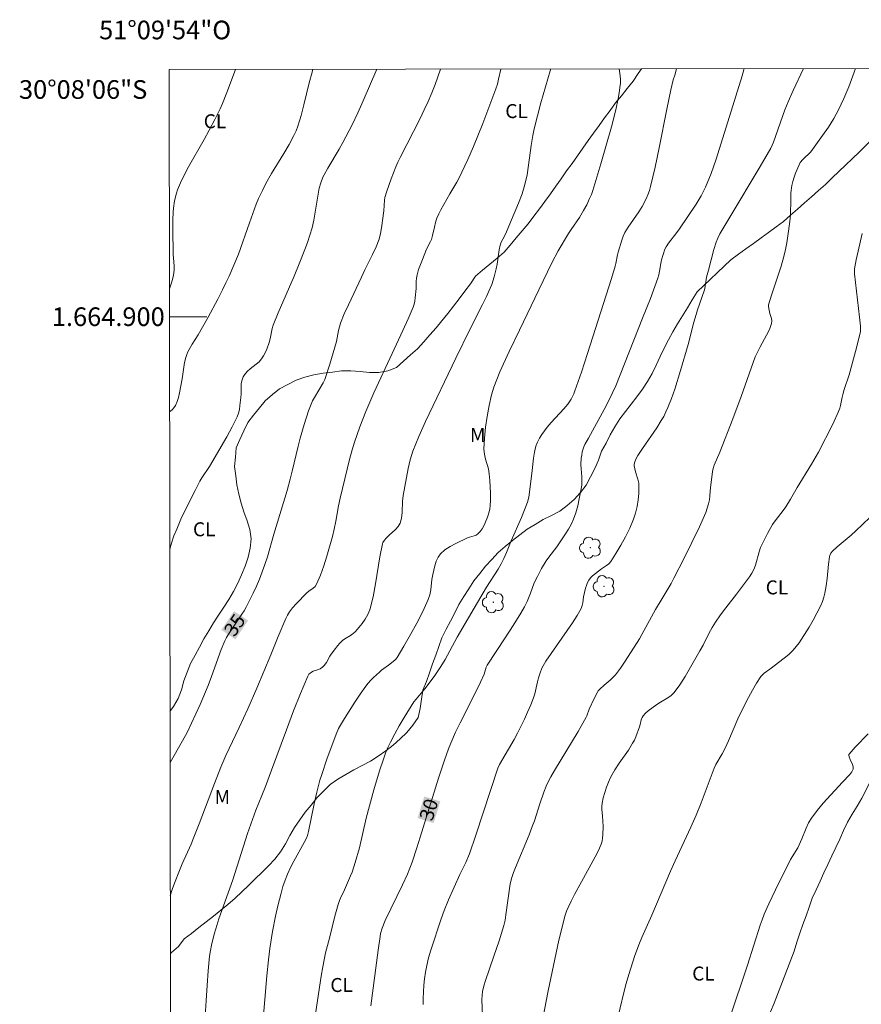
# Model space of a CAD drawing. Units: metres. Extents: x 284085 to 284601, y 1664367 to 1664932.
# Drawn here: x 284085 to 284176, y 1664826 to 1664932 of the extents above; entities that cross this region are included whole.
import ezdxf
from ezdxf.enums import TextEntityAlignment as Align

# ---------------------------------------------------------------- set-up
doc = ezdxf.new("R2010")
doc.units = ezdxf.units.M
doc.header["$MEASUREMENT"] = 0
for name, color, linetype, lineweight in [('Articulacao', 7, 'Continuous', 18), ('Malha_Coordenadas', 7, 'Continuous', 15), ('Topon_Curvas_Mestras_Masc', 255, 'Continuous', 9)]:
    doc.layers.add(name, color=color, linetype=linetype, lineweight=lineweight)
for name, color, linetype, lineweight, true_color in [('Arvores_Isoladas', 7, 'Continuous', 18, 0x00ff33), ('Cultura', 7, 'Orla8', 9, 0x00ff33), ('Curvas_Intermediarias', 7, 'Continuous', 9, 0x783c14), ('Curvas_Mestras', 7, 'Continuous', 20, 0x783c14), ('Topon_Cultura', 7, 'Continuous', 9, 0x00ff33), ('Topon_Curvas_Mestras', 7, 'Continuous', 9, 0x783c14), ('Topon_Vegetacao', 7, 'Continuous', 9, 0x00ff33), ('Vegetacao', 7, 'Orla8', 9, 0x00ff33)]:
    doc.layers.add(name, color=color, linetype=linetype, lineweight=lineweight, true_color=true_color)
doc.styles.add('Arial', font='arial.ttf', dxfattribs={"height": 1.5})
doc.styles.get("Standard").update_dxf_attribs({"font": 'arial.ttf'})
doc.linetypes.add('Orla8', pattern='A,6,-0.5,["V",Standard,S=1,R=0,X=-0.5,Y=-1],-0.5,6,-0.5,["V",Standard,S=1,R=0,X=-0.5,Y=-1],-0.5', length=14)

# ---------------------------------------------------------------- blocks, each defined once
blk = doc.blocks.new('Arvore')
at = {"layer": 'Arvores_Isoladas'}
blk.add_lwpolyline([(-0.72, 0.49, 0.872324), (-0.72, -0.55, 0.862983), (0.28, -0.83, 0.900105), (0.89, 0.03, 0.863155), (0.26, 0.86, 0.882486)], format="xyb", close=True, dxfattribs=at)
blk.add_circle((0, 0), 0.0286, dxfattribs=at)

msp = doc.modelspace()

# ---------------------------------------------------------------- linework, layer by layer
at = {"layer": 'Articulacao', "flags": 128}
msp.add_lwpolyline([(284101.42, 1664926.55), (284583.2, 1664927.24), (284583.98, 1664372.97), (284102.23, 1664372.28), (284101.42, 1664926.55)], close=True, dxfattribs=at)
at = {"layer": 'Cultura', "flags": 128}
msp.add_lwpolyline([(284180.43, 1664858.77), (284180.2, 1664858.36), (284179.72, 1664857.48), (284179.29, 1664856.57), (284178.91, 1664855.65), (284178.56, 1664854.71), (284178.21, 1664853.78), (284177.84, 1664852.85), (284177.45, 1664851.92), (284177.07, 1664851), (284176.68, 1664850.08), (284176.25, 1664849.18), (284175.78, 1664848.29), (284175.28, 1664847.42), (284174.75, 1664846.57), (284174.24, 1664845.72), (284173.82, 1664844.81), (284173.4, 1664843.9), (284172.97, 1664843), (284172.55, 1664842.09), (284172.13, 1664841.18), (284171.71, 1664840.27), (284171.29, 1664839.37), (284170.87, 1664838.46), (284170.44, 1664837.55), (284170.13, 1664836.6), (284169.81, 1664835.65), (284169.46, 1664834.72), (284169.12, 1664833.78), (284168.81, 1664832.83), (284168.5, 1664831.87), (284168.17, 1664830.93), (284167.81, 1664830), (284167.45, 1664829.06), (284167.09, 1664828.13), (284166.73, 1664827.2), (284166.36, 1664826.27), (284165.97, 1664825.34), (284165.59, 1664824.42), (284165.21, 1664823.5), (284164.83, 1664822.57), (284164.48, 1664821.63), (284164.14, 1664820.69), (284163.84, 1664819.74), (284163.56, 1664818.78), (284163.29, 1664817.81), (284163.04, 1664816.85), (284162.75, 1664815.89), (284162.47, 1664814.93), (284162.19, 1664813.96), (284161.9, 1664813.01), (284161.58, 1664812.06), (284161.29, 1664811.1), (284161, 1664810.15), (284160.7, 1664809.19), (284160.37, 1664808.25), (284160.05, 1664807.3), (284159.71, 1664806.36), (284159.36, 1664805.42), (284159, 1664804.49), (284158.65, 1664803.55), (284158.28, 1664802.62), (284157.91, 1664801.69), (284157.56, 1664800.75), (284157.26, 1664799.8), (284156.98, 1664798.84), (284156.73, 1664797.87), (284156.53, 1664796.89), (284156.32, 1664795.91), (284156.09, 1664794.94), (284155.87, 1664793.96), (284155.59, 1664793), (284155.28, 1664792.05), (284154.95, 1664791.11), (284154.62, 1664790.16), (284154.27, 1664789.23), (284153.91, 1664788.29), (284153.54, 1664787.36), (284153.16, 1664786.44), (284152.76, 1664785.52), (284152.4, 1664784.59), (284152.09, 1664783.64), (284151.78, 1664782.68), (284151.47, 1664781.73), (284151.17, 1664780.78), (284150.88, 1664779.82), (284150.59, 1664778.86), (284150.33, 1664777.9), (284150.07, 1664776.93), (284149.8, 1664775.97), (284149.53, 1664775.01), (284149.24, 1664774.05), (284148.96, 1664773.09), (284148.7, 1664772.12), (284148.45, 1664771.15), (284148.19, 1664770.19), (284147.92, 1664769.22), (284147.65, 1664768.26), (284147.24, 1664767.35), (284146.92, 1664766.4), (284146.6, 1664765.45), (284146.38, 1664764.48), (284146.1, 1664763.51), (284145.84, 1664762.55), (284145.48, 1664761.62), (284145.09, 1664760.69), (284144.69, 1664759.77), (284144.27, 1664758.87), (284143.84, 1664757.97), (284143.36, 1664757.09), (284142.81, 1664756.25), (284142.24, 1664755.43), (284141.63, 1664754.64), (284141.06, 1664753.81), (284140.52, 1664752.97), (284140.09, 1664752.07), (284139.71, 1664751.14), (284139.33, 1664750.22), (284138.92, 1664749.31), (284138.51, 1664748.39), (284138.13, 1664747.47), (284137.76, 1664746.54), (284137.38, 1664745.61), (284136.99, 1664744.69), (284136.6, 1664743.77), (284136.2, 1664742.85), (284135.85, 1664741.92), (284135.6, 1664740.95), (284135.39, 1664739.97), (284135.09, 1664739.02), (284134.78, 1664738.06), (284134.47, 1664737.11), (284134.29, 1664736.13), (284134.06, 1664735.15), (284133.86, 1664734.17), (284133.49, 1664733.24), (284133.12, 1664732.32), (284132.68, 1664731.42), (284132.15, 1664730.57), (284131.62, 1664729.72), (284131.1, 1664728.86), (284130.59, 1664728.01), (284130.05, 1664727.16), (284129.55, 1664726.3), (284129.02, 1664725.45), (284128.49, 1664724.6), (284127.91, 1664723.78), (284127.36, 1664722.95), (284126.81, 1664722.11), (284126.27, 1664721.27), (284125.77, 1664720.4), (284125.23, 1664719.56), (284124.71, 1664718.71), (284124.2, 1664717.85), (284123.71, 1664716.98), (284123.22, 1664716.1), (284122.74, 1664715.23), (284122.26, 1664714.35), (284121.74, 1664713.49), (284121.16, 1664712.68), (284120.48, 1664711.95), (284119.71, 1664711.3), (284118.75, 1664710.83)], dxfattribs=at)
at = {"layer": 'Curvas_Intermediarias', "flags": 128}
for points, elevation in [([(284101.46, 1664902.99), (284101.68, 1664903.63), (284101.83, 1664904.15), (284101.93, 1664904.67), (284101.97, 1664905.07), (284101.96, 1664905.47), (284101.89, 1664906.29), (284101.87, 1664906.69), (284101.82, 1664909.44), (284101.82, 1664910.35), (284101.85, 1664911.26), (284101.89, 1664911.66), (284102.02, 1664912.46), (284102.22, 1664913.25), (284102.34, 1664913.63), (284102.64, 1664914.38), (284102.99, 1664915.11), (284103.52, 1664916.1), (284105.18, 1664919.04), (284105.72, 1664920.03), (284106.32, 1664921.17), (284106.89, 1664922.33), (284107.15, 1664922.91), (284107.63, 1664924.09), (284108.57, 1664926.56)], 38), ([(284101.48, 1664889.77), (284101.74, 1664889.99), (284101.95, 1664890.22), (284102.12, 1664890.47), (284102.3, 1664890.89), (284102.43, 1664891.34), (284102.54, 1664891.81), (284102.83, 1664893.33), (284103.09, 1664895.07), (284103.23, 1664895.63), (284103.32, 1664895.93), (284103.45, 1664896.22), (284103.89, 1664897.05), (284104.54, 1664898.04), (284105.62, 1664899.96), (284106.67, 1664901.9), (284107.17, 1664902.89), (284107.53, 1664903.63), (284107.87, 1664904.37), (284108.89, 1664906.72), (284110.06, 1664910.07), (284110.78, 1664912.07), (284111.03, 1664912.68), (284111.45, 1664913.57), (284111.82, 1664914.31), (284112.42, 1664915.39), (284113.73, 1664917.51), (284114.31, 1664918.51), (284114.83, 1664919.47), (284115.06, 1664919.96), (284115.25, 1664920.46), (284115.6, 1664921.6), (284115.9, 1664922.76), (284116.46, 1664925.1), (284116.78, 1664926.26), (284116.87, 1664926.57)], 37), ([(284101.5, 1664875.05), (284101.69, 1664875.68), (284101.95, 1664876.45), (284102.24, 1664877.2), (284102.7, 1664878.25), (284103.18, 1664879.29), (284104.21, 1664881.34), (284104.74, 1664882.35), (284104.93, 1664882.68), (284105.75, 1664883.93), (284107.61, 1664887.09), (284108.2, 1664888.16), (284108.73, 1664889.25), (284108.87, 1664889.64), (284108.97, 1664890.05), (284109.03, 1664890.47), (284109.12, 1664891.31), (284109.15, 1664891.68), (284109.15, 1664892.41), (284109.16, 1664892.78), (284109.22, 1664893.13), (284109.29, 1664893.34), (284109.39, 1664893.55), (284109.52, 1664893.76), (284109.82, 1664894.12), (284110.12, 1664894.4), (284110.78, 1664894.9), (284111.09, 1664895.17), (284111.36, 1664895.46), (284111.57, 1664895.78), (284111.75, 1664896.13), (284111.9, 1664896.5), (284112.16, 1664897.24), (284112.26, 1664897.61), (284112.49, 1664898.73), (284112.6, 1664899.1), (284113.13, 1664900.42), (284114.84, 1664904.36), (284115.39, 1664905.68), (284115.99, 1664907.21), (284116.28, 1664907.98), (284116.54, 1664908.76), (284116.77, 1664909.54), (284116.97, 1664910.38), (284117.12, 1664911.23), (284117.39, 1664912.94), (284117.55, 1664913.79), (284117.72, 1664914.39), (284117.94, 1664914.97), (284118.08, 1664915.25), (284118.45, 1664915.95), (284119.68, 1664918), (284120.07, 1664918.69), (284121.07, 1664920.6), (284121.69, 1664921.9), (284122.26, 1664923.17), (284123.73, 1664926.58)], 36), ([(284137.03, 1664926.6), (284136.79, 1664925.5), (284136.67, 1664924.98), (284136.51, 1664924.48), (284135.09, 1664920.74), (284134.1, 1664918.27), (284133.5, 1664916.89), (284133.18, 1664916.21), (284132.53, 1664914.85), (284132.3, 1664914.43), (284131.56, 1664913.18), (284130.6, 1664911.46), (284130.37, 1664911.03), (284130.16, 1664910.58), (284130.08, 1664910.35), (284130.02, 1664910.1), (284129.92, 1664909.61), (284129.71, 1664908.71), (284129.58, 1664908.28), (284129.49, 1664908.07), (284129.07, 1664907.25), (284128.62, 1664906.16), (284128.4, 1664905.61), (284128.21, 1664905.06), (284128.04, 1664904.5), (284127.98, 1664904.14), (284127.96, 1664903.78), (284127.94, 1664903.04), (284127.84, 1664902.01), (284127.79, 1664901.68), (284127.72, 1664901.35), (284127.62, 1664901.04), (284127.09, 1664899.78), (284126.53, 1664898.53), (284125.36, 1664896.05), (284123.41, 1664891.83), (284122.96, 1664890.83), (284122.53, 1664889.83), (284121.91, 1664888.19), (284121.34, 1664886.53), (284121.08, 1664885.7), (284120.79, 1664884.67), (284120.52, 1664883.64), (284119.78, 1664880.52), (284119.61, 1664879.69), (284119.32, 1664878.03), (284119.16, 1664877.2), (284118.96, 1664876.39), (284118.36, 1664874.3), (284118.03, 1664873.26), (284117.66, 1664872.25), (284117.25, 1664871.26), (284117.1, 1664871.04), (284116.9, 1664870.85), (284116.43, 1664870.51), (284116.22, 1664870.33), (284115.05, 1664869.15), (284114.68, 1664868.74), (284114.35, 1664868.3), (284114.13, 1664867.95), (284113.94, 1664867.58), (284113.12, 1664865.65), (284112.33, 1664863.68), (284110.85, 1664860.11), (284109.89, 1664857.88), (284108.96, 1664855.87), (284107.53, 1664852.86), (284106.97, 1664851.62), (284106.29, 1664849.87), (284104.65, 1664845.53), (284104.09, 1664844.09), (284103.79, 1664843.37), (284102.83, 1664841.25), (284102.53, 1664840.53), (284102.01, 1664839.17), (284101.77, 1664838.49), (284101.55, 1664837.79)], 34), ([(284142.39, 1664926.61), (284142.34, 1664926.39), (284141.33, 1664922.98), (284140.95, 1664921.57), (284140.6, 1664920.16), (284140.45, 1664919.45), (284140.27, 1664918.4), (284140.01, 1664916.28), (284139.85, 1664915.23), (284139.62, 1664914.2), (284139.31, 1664913.2), (284138.94, 1664912.21), (284137.71, 1664909.28), (284137.57, 1664908.95), (284137.23, 1664908.32), (284137.08, 1664908), (284136.96, 1664907.67), (284136.84, 1664907.17), (284136.63, 1664905.63), (284136.53, 1664905.13), (284136.32, 1664904.28), (284136.05, 1664903.46), (284135.89, 1664903.06), (284135.49, 1664902.17), (284135.06, 1664901.3), (284133.74, 1664898.69), (284132.19, 1664895.53), (284128.93, 1664888.73), (284128.23, 1664887.15), (284127.6, 1664885.56), (284127.31, 1664884.63), (284127.08, 1664883.68), (284126.89, 1664882.72), (284126.56, 1664880.79), (284126.49, 1664880.19), (284126.44, 1664878.96), (284126.37, 1664878.37), (284126.21, 1664877.82), (284126, 1664877.46), (284125.71, 1664877.14), (284125.04, 1664876.53), (284124.73, 1664876.22), (284124.54, 1664875.99), (284124.38, 1664875.75), (284124.34, 1664875.62), (284124.05, 1664874.2), (284123.59, 1664871.32), (284123.32, 1664869.9), (284122.96, 1664868.52), (284122.75, 1664868.01), (284122.48, 1664867.52), (284122.15, 1664867.06), (284121.79, 1664866.62), (284121.43, 1664866.2), (284121.18, 1664865.97), (284120.9, 1664865.78), (284120.3, 1664865.42), (284120.03, 1664865.21), (284119.76, 1664864.94), (284119.51, 1664864.66), (284119.27, 1664864.37), (284118.81, 1664863.76), (284118.67, 1664863.55), (284118.33, 1664862.88), (284118.19, 1664862.67), (284118.1, 1664862.56), (284117.88, 1664862.35), (284117.64, 1664862.19), (284117.46, 1664862.11), (284116.89, 1664861.92), (284116.72, 1664861.83), (284116.53, 1664861.68), (284116.44, 1664861.6), (284116.32, 1664861.39), (284115.53, 1664859.55), (284114.79, 1664857.68), (284114.02, 1664855.65), (284112.43, 1664851.29), (284111.77, 1664849.53), (284111.39, 1664848.57), (284110.74, 1664847.02), (284110.54, 1664846.49), (284109.85, 1664844.49), (284108.26, 1664839.52), (284106.77, 1664835.32), (284106.43, 1664834.27), (284106.27, 1664833.69), (284105.98, 1664832.52), (284105.87, 1664831.93), (284105.78, 1664831.34), (284105.63, 1664829.76), (284105.51, 1664828.17), (284105.41, 1664826.57), (284104.99, 1664819.7)], 33), ([(284111.48, 1664824.14), (284111.93, 1664829.23), (284112.1, 1664830.93), (284112.25, 1664832.15), (284112.53, 1664833.97), (284112.83, 1664835.63), (284113.08, 1664836.72), (284113.45, 1664838.11), (284113.65, 1664838.8), (284113.88, 1664839.48), (284114.14, 1664840.15), (284114.46, 1664840.84), (284114.82, 1664841.52), (284115.94, 1664843.53), (284116.17, 1664844.01), (284116.27, 1664844.3), (284116.37, 1664844.73), (284116.98, 1664847.68), (284117.29, 1664848.95), (284117.62, 1664850.22), (284117.81, 1664850.85), (284118.37, 1664852.5), (284119.35, 1664855.16), (284119.61, 1664855.77), (284120.26, 1664856.85), (284121.36, 1664858.6), (284121.94, 1664859.46), (284122.53, 1664860.31), (284122.79, 1664860.64), (284123.08, 1664860.95), (284123.37, 1664861.26), (284124, 1664861.83), (284124.23, 1664862.03), (284124.98, 1664862.56), (284125.66, 1664863.12), (284125.79, 1664863.26), (284125.9, 1664863.41), (284126.61, 1664864.63), (284127.32, 1664865.86), (284128, 1664867.1), (284128.65, 1664868.35), (284129.24, 1664869.63), (284129.4, 1664870.14), (284129.5, 1664870.67), (284129.63, 1664871.77), (284129.73, 1664872.3), (284129.96, 1664873.26), (284130.1, 1664873.74), (284130.29, 1664874.17), (284130.55, 1664874.54), (284131.03, 1664874.96), (284131.6, 1664875.32), (284132.21, 1664875.64), (284133.46, 1664876.24), (284133.68, 1664876.33), (284134.17, 1664876.46), (284134.39, 1664876.55), (284134.58, 1664876.67), (284134.81, 1664876.93), (284135.01, 1664877.22), (284135.19, 1664877.54), (284135.35, 1664877.87), (284135.61, 1664878.48), (284135.79, 1664879.06), (284135.84, 1664879.36), (284135.88, 1664879.66), (284135.91, 1664880.35), (284135.91, 1664881.04), (284135.89, 1664881.73), (284135.85, 1664882.42), (284135.79, 1664883.11), (284135.69, 1664883.65), (284135.38, 1664884.71), (284135.26, 1664885.24), (284135.22, 1664885.77), (284135.28, 1664886.94), (284135.4, 1664888.12), (284135.57, 1664889.3), (284135.78, 1664890.47), (284136.04, 1664891.61), (284136.28, 1664892.45), (284136.59, 1664893.27), (284136.94, 1664894.07), (284137.93, 1664896.25), (284139.05, 1664898.54), (284141.1, 1664902.89), (284142.5, 1664905.77), (284143.19, 1664907.06), (284144.29, 1664908.94), (284144.57, 1664909.38), (284145.46, 1664910.65), (284145.92, 1664911.4), (284146.25, 1664912.03), (284146.56, 1664912.68), (284146.75, 1664913.11), (284146.92, 1664913.56), (284147.77, 1664916.42), (284148.9, 1664920.4), (284149.36, 1664922.23), (284149.62, 1664923.45), (284149.76, 1664924.25), (284149.82, 1664924.66), (284149.86, 1664925.06), (284149.87, 1664925.46), (284149.84, 1664925.88), (284149.72, 1664926.62)], 32), ([(284116.8, 1664822.97), (284117.74, 1664829.17), (284117.91, 1664830.17), (284118.22, 1664831.67), (284118.64, 1664833.26), (284119.22, 1664835.61), (284119.56, 1664836.87), (284119.72, 1664837.31), (284119.81, 1664837.55), (284120.25, 1664838.46), (284120.91, 1664839.95), (284121.06, 1664840.33), (284121.4, 1664841.37), (284121.85, 1664842.95), (284122.59, 1664846.13), (284123.4, 1664849.2), (284124, 1664851.23), (284124.42, 1664852.49), (284124.65, 1664853.11), (284124.9, 1664853.72), (284125.18, 1664854.31), (284125.65, 1664855.2), (284126.13, 1664856.08), (284126.64, 1664856.95), (284127.71, 1664858.65), (284127.93, 1664858.94), (284128.67, 1664859.77), (284128.91, 1664860.06), (284129.94, 1664861.46), (284130.58, 1664862.43), (284131.04, 1664863.2), (284132.35, 1664865.57), (284133.2, 1664867.06), (284135.49, 1664870.95), (284136.76, 1664872.89), (284137.08, 1664873.46), (284137.37, 1664874.05), (284137.65, 1664874.66), (284138.15, 1664875.94), (284139.24, 1664878.42), (284139.58, 1664879.26), (284139.88, 1664880.1), (284140.02, 1664880.63), (284140.11, 1664881.17), (284140.41, 1664883.47), (284140.53, 1664884.8), (284140.63, 1664885.46), (284140.78, 1664886.09), (284140.95, 1664886.52), (284141.17, 1664886.94), (284141.43, 1664887.35), (284141.99, 1664888.12), (284142.42, 1664888.64), (284143.79, 1664890.1), (284144.22, 1664890.61), (284144.58, 1664891.15), (284144.74, 1664891.44), (284144.88, 1664891.73), (284144.99, 1664892.03), (284145.68, 1664894.03), (284146.34, 1664896.05), (284148.9, 1664904.09), (284149.3, 1664905.42), (284149.37, 1664905.72), (284149.54, 1664906.64), (284149.62, 1664906.94), (284150, 1664908.22), (284150.16, 1664908.64), (284150.35, 1664909.03), (284150.69, 1664909.6), (284151.84, 1664911.25), (284152.19, 1664911.82), (284152.63, 1664912.66), (284152.82, 1664913.09), (284152.98, 1664913.54), (284153.11, 1664913.99), (284153.59, 1664916.06), (284154.02, 1664918.13), (284154.85, 1664922.29), (284155.29, 1664924.37), (284155.54, 1664925.42), (284155.69, 1664925.95), (284155.9, 1664926.63)], 31), ([(284128.71, 1664826.13), (284128.71, 1664826.77), (284128.78, 1664828.2), (284128.85, 1664828.91), (284128.95, 1664829.61), (284129.08, 1664830.31), (284129.28, 1664831.14), (284129.53, 1664831.96), (284130.64, 1664835.32), (284130.96, 1664836.24), (284131.41, 1664837.37), (284132.01, 1664838.73), (284132.62, 1664840.08), (284133.28, 1664841.39), (284133.66, 1664842.32), (284134.34, 1664844.32), (284136.71, 1664851.5), (284136.9, 1664851.92), (284138.47, 1664854.6), (284138.83, 1664855.28), (284139.56, 1664856.77), (284139.91, 1664857.53), (284140.24, 1664858.3), (284140.54, 1664859.07), (284140.68, 1664859.49), (284140.98, 1664860.8), (284141.09, 1664861.23), (284141.25, 1664861.75), (284141.44, 1664862.26), (284141.57, 1664862.5), (284141.86, 1664862.99), (284144.72, 1664867.14), (284145.21, 1664867.9), (284145.65, 1664868.68), (284145.77, 1664868.97), (284145.83, 1664869.28), (284145.91, 1664869.91), (284146.13, 1664870.85), (284146.21, 1664871.15), (284146.32, 1664871.45), (284146.46, 1664871.72), (284146.65, 1664871.95), (284146.86, 1664872.16), (284147.84, 1664872.92), (284148.38, 1664873.27), (284148.62, 1664873.47), (284148.82, 1664873.7), (284149.38, 1664874.56), (284149.91, 1664875.45), (284150.41, 1664876.37), (284150.87, 1664877.3), (284151.26, 1664878.24), (284151.48, 1664878.91), (284151.65, 1664879.61), (284151.76, 1664880.32), (284151.83, 1664881.03), (284151.86, 1664881.74), (284151.84, 1664882.14), (284151.75, 1664882.55), (284151.5, 1664883.35), (284151.33, 1664883.97), (284151.33, 1664884.11), (284151.38, 1664884.31), (284151.53, 1664884.7), (284151.73, 1664885.08), (284152.22, 1664885.83), (284153.77, 1664888.07), (284154.25, 1664888.84), (284154.51, 1664889.3), (284154.75, 1664889.77), (284154.97, 1664890.25), (284155.36, 1664891.23), (284155.7, 1664892.22), (284156.32, 1664894.22), (284157.13, 1664897.03), (284157.76, 1664899.42), (284157.98, 1664900.22), (284158.14, 1664900.72), (284158.85, 1664902.77), (284158.91, 1664903.04), (284159.1, 1664904.23), (284159.33, 1664905.01), (284159.9, 1664907.22), (284160.13, 1664908), (284160.32, 1664908.45), (284160.55, 1664908.89), (284161.61, 1664910.7), (284164.87, 1664916.12), (284166.02, 1664918.09), (284166.29, 1664918.76), (284167.53, 1664922.23), (284167.87, 1664923.08), (284168.4, 1664924.29), (284169.52, 1664926.65)], 29), ([(284135.05, 1664824.92), (284135, 1664826.69), (284135.02, 1664827.11), (284135.07, 1664827.53), (284135.21, 1664828.13), (284135.39, 1664828.72), (284136.27, 1664831.32), (284136.84, 1664832.96), (284137.11, 1664833.79), (284137.35, 1664834.62), (284137.48, 1664835.18), (284137.58, 1664835.75), (284138.05, 1664839.09), (284138.2, 1664839.77), (284138.38, 1664840.31), (284138.59, 1664840.84), (284140.06, 1664844.36), (284140.41, 1664845.25), (284140.63, 1664845.85), (284141.21, 1664847.68), (284141.64, 1664848.95), (284141.89, 1664849.6), (284142.03, 1664849.91), (284142.4, 1664850.58), (284142.79, 1664851.25), (284145.32, 1664855.47), (284146.19, 1664856.98), (284146.26, 1664857.15), (284146.5, 1664857.86), (284147.04, 1664859), (284147.43, 1664859.74), (284147.49, 1664859.83), (284147.65, 1664860), (284148.13, 1664860.43), (284148.76, 1664860.97), (284149.06, 1664861.25), (284149.33, 1664861.55), (284149.87, 1664862.27), (284150.38, 1664863.01), (284151.93, 1664865.4), (284152.17, 1664865.88), (284153.64, 1664868.54), (284154.34, 1664869.74), (284155.3, 1664871.36), (284155.6, 1664871.91), (284156.69, 1664874.06), (284158.35, 1664877.44), (284159.02, 1664878.99), (284159.19, 1664879.45), (284159.33, 1664879.91), (284159.42, 1664880.34), (284159.47, 1664880.78), (284159.54, 1664881.67), (284159.7, 1664883.07), (284159.75, 1664883.38), (284159.83, 1664883.69), (284159.94, 1664884.05), (284160.52, 1664885.45), (284161.93, 1664889.04), (284162.84, 1664891.44), (284164.32, 1664895.7), (284164.87, 1664896.75), (284165.56, 1664898), (284165.86, 1664898.64), (284166.09, 1664899.28), (284166.12, 1664899.54), (284166.08, 1664899.8), (284165.91, 1664900.34), (284165.79, 1664900.87), (284165.76, 1664901.14), (284165.77, 1664901.27), (284166.08, 1664902.31), (284167.11, 1664905.41), (284167.4, 1664906.45), (284167.57, 1664907.2), (284167.72, 1664907.95), (284167.85, 1664908.7), (284168.05, 1664910.22), (284168.11, 1664910.99), (284168.14, 1664912.54), (284168.17, 1664913.31), (284168.26, 1664914.08), (284168.36, 1664914.53), (284168.5, 1664914.98), (284168.67, 1664915.43), (284169.04, 1664916.3), (284169.17, 1664916.55), (284169.44, 1664916.89), (284169.61, 1664917.06), (284170.14, 1664917.54), (284170.29, 1664917.72), (284171.57, 1664919.47), (284172.19, 1664920.36), (284172.77, 1664921.27), (284173.29, 1664922.21), (284173.86, 1664923.44), (284174.37, 1664924.69), (284175.09, 1664926.66)], 28), ([(284175.82, 1664908.95), (284175.37, 1664907.05), (284175.17, 1664906.09), (284175, 1664905.14), (284174.98, 1664904.87), (284174.99, 1664904.6), (284175.54, 1664899.94), (284175.64, 1664898.97), (284175.64, 1664898.69), (284175.62, 1664898.41), (284175.21, 1664896.67), (284174.79, 1664895.07), (284174.41, 1664893.75), (284173.89, 1664892.18), (284173.73, 1664891.66), (284173.66, 1664891.36), (284173.5, 1664890.46), (284173.41, 1664890.16), (284173.29, 1664889.83), (284172.67, 1664888.45), (284171.11, 1664885.45), (284170.37, 1664884.15), (284168.82, 1664881.64), (284168.11, 1664880.4), (284167.62, 1664879.58), (284167.34, 1664879.2), (284166.47, 1664878.07), (284166.2, 1664877.68), (284165.64, 1664876.71), (284165.14, 1664875.71), (284164.91, 1664875.2), (284164.75, 1664874.74), (284164.35, 1664873.3), (284164.17, 1664872.85), (284163.96, 1664872.45), (284163.72, 1664872.07), (284162.34, 1664870.21), (284161.18, 1664868.73), (284160.61, 1664867.98), (284160.07, 1664867.21), (284159.71, 1664866.61), (284159.37, 1664865.99), (284158.73, 1664864.74), (284158.39, 1664864.12), (284156.82, 1664861.36), (284156.26, 1664860.47), (284155.65, 1664859.64), (284155.33, 1664859.32), (284154.97, 1664859.07), (284154.17, 1664858.61), (284153.79, 1664858.36), (284152.86, 1664857.68), (284152.57, 1664857.43), (284152.32, 1664857.15), (284152.2, 1664856.94), (284152.11, 1664856.7), (284151.98, 1664856.19), (284151.91, 1664855.94), (284151.51, 1664854.87), (284151.36, 1664854.52), (284151.18, 1664854.19), (284150.73, 1664853.46), (284149.74, 1664852.04), (284149.26, 1664851.32), (284148.84, 1664850.57), (284148.59, 1664850.03), (284148.37, 1664849.48), (284148.18, 1664848.91), (284148.03, 1664848.33), (284147.9, 1664847.76), (284147.86, 1664847.42), (284147.87, 1664847.08), (284147.94, 1664846.4), (284148.01, 1664845.24), (284147.97, 1664844.36), (284147.94, 1664844.02), (284147.89, 1664843.68), (284147.79, 1664843.36), (284147.5, 1664842.67), (284147.16, 1664841.99), (284145.7, 1664839.3), (284144.93, 1664837.94), (284144.57, 1664837.25), (284144.24, 1664836.56), (284144.08, 1664836.15), (284143.94, 1664835.73), (284143.26, 1664833.06), (284142.11, 1664827.62), (284141.53, 1664824.62)], 27), ([(284149.44, 1664824.13), (284150.25, 1664827.43), (284150.5, 1664828.4), (284150.76, 1664829.36), (284150.97, 1664830.04), (284151.43, 1664831.39), (284151.93, 1664832.72), (284152.17, 1664833.33), (284153.24, 1664835.73), (284155.23, 1664840.47), (284155.73, 1664841.58), (284157.42, 1664845.18), (284158, 1664846.47), (284158.52, 1664847.78), (284159.91, 1664851.5), (284160.11, 1664851.9), (284160.78, 1664853.06), (284161.11, 1664853.66), (284161.46, 1664854.44), (284162.46, 1664856.8), (284162.83, 1664857.57), (284163.62, 1664859.12), (284164.04, 1664859.89), (284164.48, 1664860.64), (284164.95, 1664861.36), (284165.1, 1664861.55), (284165.29, 1664861.71), (284165.9, 1664862.14), (284167.44, 1664863.33), (284167.93, 1664863.74), (284168.4, 1664864.18), (284168.74, 1664864.57), (284169.05, 1664864.99), (284170.13, 1664866.67), (284170.57, 1664867.4), (284170.96, 1664868.15), (284171.36, 1664869), (284171.54, 1664869.43), (284171.7, 1664869.87), (284171.82, 1664870.32), (284171.96, 1664871.09), (284172.05, 1664871.87), (284172.19, 1664873.44), (284172.3, 1664874.22), (284172.34, 1664874.35), (284172.46, 1664874.6), (284172.64, 1664874.82), (284173.12, 1664875.27), (284174.64, 1664876.55), (284175.13, 1664877), (284176.65, 1664878.45)], 26)]:
    msp.add_lwpolyline(points, dxfattribs=dict(at, elevation=elevation))
at = {"layer": 'Curvas_Mestras', "flags": 128}
for points, elevation in [([(284101.53, 1664852.11), (284102.88, 1664854.44), (284103.35, 1664855.34), (284103.83, 1664856.34), (284104.3, 1664857.34), (284104.75, 1664858.36), (284105.62, 1664860.41), (284105.98, 1664861.36), (284107.01, 1664864.25), (284107.4, 1664865.19), (284107.59, 1664865.56), (284107.81, 1664865.92), (284109.25, 1664868.06), (284109.48, 1664868.43), (284109.7, 1664868.81), (284110.44, 1664870.3), (284110.79, 1664871.05), (284111.12, 1664871.82), (284111.43, 1664872.59), (284111.71, 1664873.39), (284111.97, 1664874.2), (284112.67, 1664876.65), (284114.09, 1664881.35), (284114.43, 1664882.54), (284114.65, 1664883.42), (284115.27, 1664886.08), (284115.49, 1664886.96), (284115.92, 1664888.43), (284116.39, 1664889.89), (284116.66, 1664890.6), (284116.83, 1664890.98), (284117.03, 1664891.34), (284117.97, 1664892.91), (284118.13, 1664893.27), (284118.66, 1664894.89), (284119.38, 1664897.33), (284119.47, 1664897.72), (284119.61, 1664898.52), (284119.7, 1664898.91), (284119.82, 1664899.29), (284120.23, 1664900.29), (284120.67, 1664901.28), (284122.06, 1664904.24), (284122.45, 1664905.05), (284123.27, 1664906.67), (284123.65, 1664907.49), (284123.97, 1664908.33), (284124.13, 1664908.92), (284124.24, 1664909.53), (284124.46, 1664911.38), (284124.53, 1664912.52), (284124.59, 1664912.8), (284124.79, 1664913.47), (284125.25, 1664914.79), (284125.77, 1664916.1), (284125.99, 1664916.6), (284126.23, 1664917.1), (284128.37, 1664921.29), (284128.82, 1664922.2), (284129.24, 1664923.12), (284129.62, 1664924.03), (284129.97, 1664924.95), (284130.56, 1664926.59)], 35), ([(284163.13, 1664926.64), (284162.92, 1664925.85), (284162.27, 1664923.67), (284160.13, 1664916.9), (284159.6, 1664915.38), (284158.99, 1664913.91), (284158.52, 1664912.97), (284157.98, 1664912.07), (284156.19, 1664909.43), (284155.91, 1664909.04), (284155.03, 1664907.9), (284154.77, 1664907.51), (284154.64, 1664907.24), (284154.44, 1664906.68), (284154.28, 1664906.1), (284154.19, 1664905.7), (284154.06, 1664904.9), (284153.98, 1664904.51), (284153.87, 1664904.12), (284153.08, 1664901.97), (284152.25, 1664899.84), (284149.37, 1664892.59), (284148.99, 1664891.74), (284148.34, 1664890.44), (284146.44, 1664886.95), (284146.05, 1664886.27), (284145.93, 1664886.04), (284145.85, 1664885.8), (284145.77, 1664885.47), (284145.71, 1664885.13), (284145.67, 1664884.79), (284145.63, 1664884.11), (284145.64, 1664883.67), (284145.72, 1664882.79), (284145.73, 1664882.35), (284145.71, 1664881.92), (284145.59, 1664881.17), (284145.45, 1664880.43), (284145.28, 1664879.68), (284145.07, 1664878.95), (284144.82, 1664878.24), (284144.58, 1664877.7), (284144.29, 1664877.18), (284143.97, 1664876.67), (284143.03, 1664875.29), (284142.17, 1664874.17), (284141.91, 1664873.78), (284141.41, 1664872.95), (284140.96, 1664872.1), (284140.62, 1664871.41), (284140.22, 1664870.31), (284139.86, 1664869.42), (284139.72, 1664869.13), (284139.57, 1664868.85), (284139.18, 1664868.17), (284138.34, 1664866.83), (284137.49, 1664865.5), (284135.56, 1664862.59), (284135.45, 1664862.35), (284135.24, 1664861.61), (284134.85, 1664860.75), (284133.43, 1664857.86), (284132.66, 1664856.38), (284132.17, 1664855.37), (284131.66, 1664854.19), (284131.42, 1664853.59), (284130.97, 1664852.39), (284130.34, 1664850.43), (284128.38, 1664844.09), (284128.02, 1664842.97), (284127.5, 1664841.42), (284127, 1664840.15), (284126.48, 1664838.99), (284124.61, 1664835.17), (284124.31, 1664834.35), (284124.13, 1664833.75), (284124.07, 1664833.44), (284123.85, 1664831.96), (284123.08, 1664826)], 30), ([(284161.58, 1664824.6), (284163.49, 1664830.36), (284164.88, 1664834.66), (284165.08, 1664835.24), (284165.31, 1664835.82), (284165.81, 1664836.95), (284166.87, 1664839.19), (284167.97, 1664841.4), (284168.13, 1664841.7), (284168.9, 1664842.96), (284169.33, 1664843.91), (284169.8, 1664845.07), (284170.06, 1664845.63), (284170.38, 1664846.15), (284170.99, 1664846.96), (284171.64, 1664847.74), (284173.69, 1664850.03), (284174.49, 1664850.84), (284174.71, 1664851.11), (284174.85, 1664851.41), (284174.86, 1664851.65), (284174.78, 1664851.91), (284174.53, 1664852.45), (284174.43, 1664852.72), (284174.37, 1664852.91), (284174.37, 1664852.97), (284174.4, 1664853.02), (284175.05, 1664853.76), (284176.45, 1664855.22)], 25)]:
    msp.add_lwpolyline(points, dxfattribs=dict(at, elevation=elevation))
at = {"layer": 'Malha_Coordenadas', "flags": 128}
msp.add_lwpolyline([(284101.46, 1664900), (284105.46, 1664900)], dxfattribs=at)
at = {"layer": 'Topon_Curvas_Mestras_Masc'}
for points in [[(284108.54, 1664865.35, 35), (284109.9, 1664867.37, 35), (284107.04, 1664866.36, 35), (284108.4, 1664868.38, 35)], [(284129.82, 1664845.62, 30), (284130.54, 1664847.95, 30), (284128.1, 1664846.16, 30), (284128.81, 1664848.48, 30)]]:
    msp.add_solid(points, dxfattribs=at)
at = {"layer": 'Vegetacao', "flags": 128}
for points in [[(284101.52, 1664857.6), (284101.89, 1664858.13), (284102.41, 1664858.99), (284102.76, 1664859.93), (284103.02, 1664860.89), (284103.38, 1664861.83), (284103.74, 1664862.76), (284104.22, 1664863.64), (284104.7, 1664864.52), (284105.17, 1664865.4), (284105.68, 1664866.26), (284106.2, 1664867.11), (284106.74, 1664867.95), (284107.29, 1664868.79), (284107.83, 1664869.63), (284108.33, 1664870.5), (284108.82, 1664871.37), (284109.21, 1664872.29), (284109.59, 1664873.22), (284109.91, 1664874.16), (284110.13, 1664875.14), (284110.22, 1664876.14), (284110.09, 1664877.13), (284109.79, 1664878.08), (284109.46, 1664879.03), (284109.17, 1664879.99), (284108.92, 1664880.95), (284108.69, 1664881.93), (284108.58, 1664882.92), (284108.46, 1664883.92), (284108.54, 1664884.91), (284108.61, 1664885.91), (284109.03, 1664886.82), (284109.45, 1664887.73), (284109.87, 1664888.64), (284110.5, 1664889.42), (284111.12, 1664890.2), (284111.74, 1664890.98), (284112.51, 1664891.63), (284113.27, 1664892.27), (284114.16, 1664892.73), (284115.05, 1664893.19), (284116, 1664893.51), (284116.97, 1664893.74), (284117.95, 1664893.94), (284118.95, 1664894.03), (284119.94, 1664894.17), (284120.94, 1664894.19), (284121.94, 1664894.11), (284122.93, 1664894.01), (284123.93, 1664894), (284124.92, 1664894.17), (284125.84, 1664894.56), (284126.59, 1664895.22), (284127.34, 1664895.89), (284128.09, 1664896.55), (284128.75, 1664897.29), (284129.42, 1664898.04), (284130.09, 1664898.79), (284130.71, 1664899.57), (284131.34, 1664900.35), (284131.96, 1664901.13), (284132.56, 1664901.93), (284133.17, 1664902.73), (284133.77, 1664903.52), (284134.31, 1664904.37), (284135.08, 1664905.01), (284135.85, 1664905.65), (284136.62, 1664906.29), (284137.39, 1664906.93), (284138.03, 1664907.69), (284138.67, 1664908.46), (284139.32, 1664909.22), (284139.96, 1664909.99), (284140.57, 1664910.79), (284141.17, 1664911.58), (284141.77, 1664912.38), (284142.37, 1664913.18), (284142.94, 1664914), (284143.51, 1664914.82), (284144.09, 1664915.65), (284144.67, 1664916.46), (284145.25, 1664917.28), (284145.83, 1664918.09), (284146.41, 1664918.91), (284146.99, 1664919.72), (284147.57, 1664920.54), (284148.16, 1664921.34), (284148.76, 1664922.14), (284149.35, 1664922.95), (284149.97, 1664923.73), (284150.6, 1664924.51), (284151.22, 1664925.3), (284151.78, 1664926.12), (284152.12, 1664926.62)], [(284211.75, 1664902.25), (284211.73, 1664902.28), (284211.18, 1664903.12), (284210.72, 1664904), (284210.27, 1664904.9), (284209.71, 1664905.73), (284209.01, 1664906.44), (284208.23, 1664907.07), (284207.38, 1664907.59), (284206.49, 1664908.06), (284205.59, 1664908.5), (284204.73, 1664909), (284203.91, 1664909.57), (284203.28, 1664910.35), (284203, 1664911.31), (284202.91, 1664912.31), (284202.83, 1664913.3), (284202.75, 1664914.3), (284202.59, 1664915.29), (284202.36, 1664916.26), (284201.93, 1664917.17), (284201.5, 1664918.07), (284200.84, 1664918.82), (284200.18, 1664919.57), (284199.5, 1664920.31), (284198.82, 1664921.05), (284198.09, 1664921.72), (284197.35, 1664922.4), (284196.52, 1664922.95), (284195.68, 1664923.5), (284194.85, 1664924.06), (284193.98, 1664924.56), (284193.12, 1664925.06), (284192.17, 1664925.38), (284191.22, 1664925.71), (284190.23, 1664925.85), (284189.24, 1664925.99), (284188.25, 1664926.13), (284187.25, 1664926.16), (284186.25, 1664926.19), (284185.28, 1664925.96), (284184.35, 1664925.6), (284183.42, 1664925.23), (284182.63, 1664924.61), (284181.84, 1664924), (284181.07, 1664923.36), (284180.3, 1664922.72), (284179.51, 1664922.1), (284178.87, 1664921.34), (284178.3, 1664920.52), (284177.61, 1664919.79), (284176.9, 1664919.08), (284176.19, 1664918.38), (284175.48, 1664917.68), (284174.77, 1664916.98), (284174.04, 1664916.28), (284173.32, 1664915.59), (284172.59, 1664914.9), (284171.87, 1664914.21), (284171.12, 1664913.55), (284170.38, 1664912.88), (284169.63, 1664912.22), (284168.88, 1664911.55), (284168.13, 1664910.89), (284167.38, 1664910.23), (284166.57, 1664909.64), (284165.77, 1664909.05), (284164.96, 1664908.46), (284164.15, 1664907.87), (284163.34, 1664907.29), (284162.53, 1664906.7), (284161.72, 1664906.11), (284160.99, 1664905.42), (284160.27, 1664904.73), (284159.54, 1664904.04), (284158.82, 1664903.36), (284158.09, 1664902.67), (284157.57, 1664901.81), (284157.05, 1664900.96), (284156.52, 1664900.11), (284156.01, 1664899.25), (284155.5, 1664898.39), (284155.02, 1664897.51), (284154.55, 1664896.63), (284154.13, 1664895.72), (284153.72, 1664894.81), (284153.29, 1664893.9), (284152.79, 1664893.03), (284152.23, 1664892.21), (284151.63, 1664891.4), (284151.01, 1664890.62), (284150.4, 1664889.83), (284149.81, 1664889.02), (284149.27, 1664888.18), (284148.75, 1664887.32), (284148.33, 1664886.42), (284147.84, 1664885.55), (284147.5, 1664884.61), (284147.11, 1664883.68), (284146.67, 1664882.79), (284146.18, 1664881.91), (284145.58, 1664881.11), (284144.91, 1664880.37), (284144.16, 1664879.71), (284143.36, 1664879.11), (284142.46, 1664878.66), (284141.57, 1664878.22), (284140.71, 1664877.7), (284139.86, 1664877.17), (284139.07, 1664876.57), (284138.27, 1664875.96), (284137.51, 1664875.31), (284136.75, 1664874.66), (284136.06, 1664873.93), (284135.37, 1664873.21), (284134.76, 1664872.42), (284134.15, 1664871.63), (284133.61, 1664870.78), (284133.07, 1664869.94), (284132.53, 1664869.1), (284132.08, 1664868.21), (284131.62, 1664867.32), (284131.17, 1664866.43), (284130.71, 1664865.53), (284130.38, 1664864.59), (284130.04, 1664863.65), (284129.71, 1664862.71), (284129.38, 1664861.76), (284129.04, 1664860.82), (284128.65, 1664859.9), (284128.5, 1664858.91), (284128.39, 1664857.92), (284128.15, 1664856.94), (284127.57, 1664856.13), (284126.93, 1664855.36), (284126.22, 1664854.65), (284125.47, 1664853.99), (284124.69, 1664853.37), (284123.86, 1664852.81), (284123.03, 1664852.26), (284122.13, 1664851.81), (284121.26, 1664851.32), (284120.39, 1664850.83), (284119.52, 1664850.33), (284118.7, 1664849.76), (284117.99, 1664849.06), (284117.29, 1664848.34), (284116.67, 1664847.56), (284116.04, 1664846.78), (284115.45, 1664845.97), (284114.87, 1664845.15), (284114.39, 1664844.27), (284113.93, 1664843.39), (284113.4, 1664842.54), (284112.78, 1664841.75), (284112.1, 1664841.02), (284111.38, 1664840.32), (284110.66, 1664839.63), (284109.95, 1664838.92), (284109.23, 1664838.23), (284108.5, 1664837.55), (284107.74, 1664836.89), (284106.98, 1664836.25), (284106.2, 1664835.62), (284105.42, 1664835), (284104.63, 1664834.39), (284103.83, 1664833.77), (284103.03, 1664833.18), (284102.43, 1664832.38), (284101.67, 1664831.73), (284101.56, 1664831.62)]]:
    msp.add_lwpolyline(points, dxfattribs=at)

# ---------------------------------------------------------------- block references
at = {"layer": 'Arvores_Isoladas'}
for p in [(284146.64, 1664875.19), (284148.1, 1664871.05), (284136.22, 1664869.34)]:
    msp.add_blockref('Arvore', p, dxfattribs=at)

# ---------------------------------------------------------------- texts
at = {"layer": 'Malha_Coordenadas', "style": 'Arial'}
msp.add_text('51°09\'54"O', height=2, dxfattribs=at).set_placement((284101, 1664929.79), align=Align.CENTER)
for s, p in [('30°08\'06"S', (284099.09, 1664924.4)), ('1.664.900', (284100.96, 1664900))]:
    msp.add_text(s, height=2, dxfattribs=at).set_placement(p, align=Align.MIDDLE_RIGHT)
at = {"layer": 'Topon_Cultura', "style": 'Arial'}
for p in [(284137.51, 1664921.33), (284105.14, 1664920.24), (284103.99, 1664876.42), (284165.46, 1664870.18), (284157.57, 1664828.71), (284118.73, 1664827.48)]:
    msp.add_text('CL', height=1.5, dxfattribs=at).set_placement(p)
at = {"layer": 'Topon_Curvas_Mestras', "style": 'Arial'}
for s, rotation, p in [('35', 55.9698, (284108.46, 1664866.89, 35)), ('30', 72.8459, (284129.3, 1664847.07, 30))]:
    msp.add_text(s, height=1.5, rotation=rotation, dxfattribs=at).set_placement(p, align=Align.MIDDLE_CENTER)
at = {"layer": 'Topon_Vegetacao', "style": 'Arial'}
for p in [(284133.72, 1664886.56), (284106.31, 1664847.68)]:
    msp.add_text('M', height=1.5, dxfattribs=at).set_placement(p)

doc.saveas('drawing.dxf')
